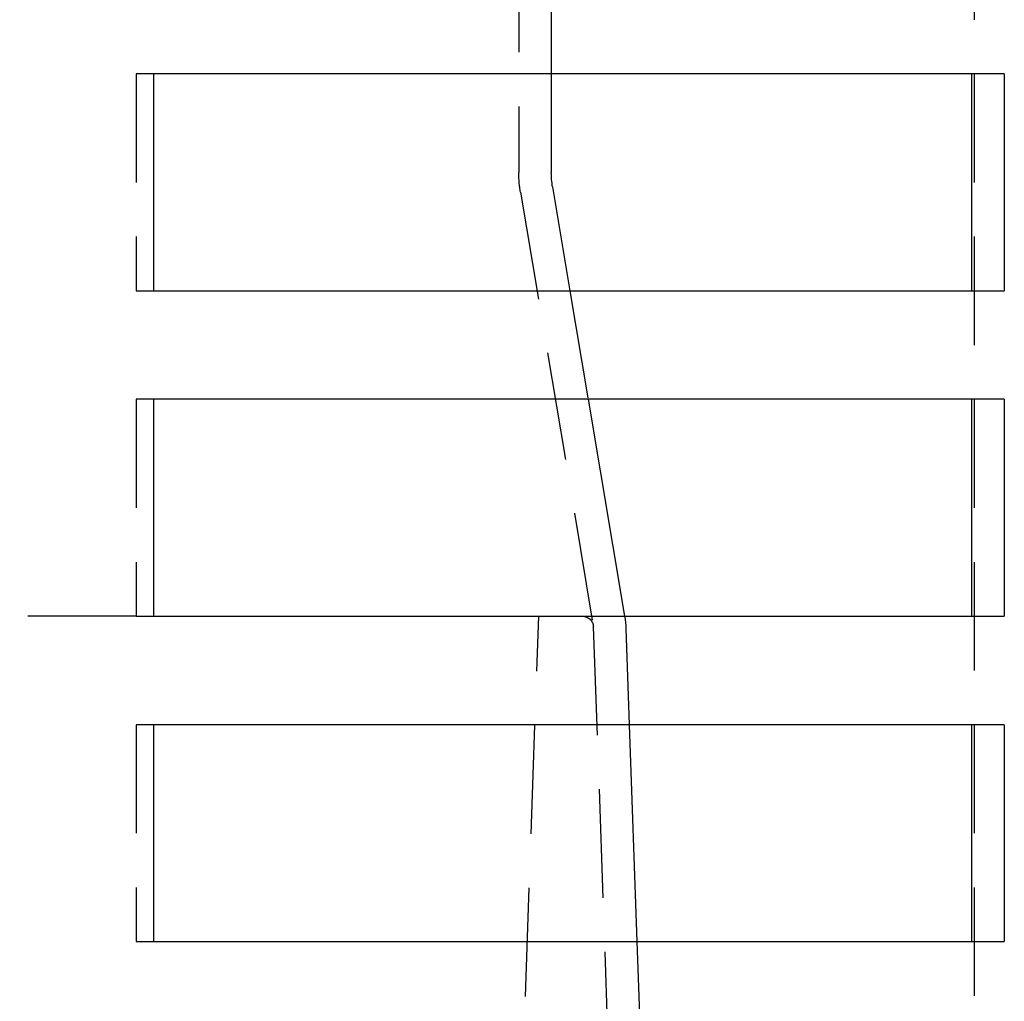
# Model space of a CAD drawing. Extents: x -5 to 1135, y -435 to 530.
# Drawn here: x 177 to 222, y 45 to 90 of the extents above; entities that cross this region are included whole.
import ezdxf

# ---------------------------------------------------------------- set-up
doc = ezdxf.new("R2010")
doc.units = 0
doc.header["$LTSCALE"] = 20
doc.linetypes.add('VERDECKT', pattern=[0.375, 0.25, -0.125])
doc.layers.get('0').update_dxf_attribs({"linetype": 'CONTINUOUS'})
doc.layers.add('STEMPEL', color=3, linetype='CONTINUOUS')

# ---------------------------------------------------------------- blocks, each defined once
blk = doc.blocks.new('A$CD0DF9AE1')
at = {"color": 1, "linetype": 'VERDECKT', "extrusion": (0, 1, -2e-16)}
for p, q in [((221, 523), (221, 28)), ((200, 214), (200, 83.459)), ((201.5, 93), (201.5, 88)), ((183.165, 88), (182.351, 88)), ((182.351, 88), (182.351, 78)), ((200.076, 82.547), (203.431, 62.583)), ((182.351, 78), (183.165, 78)), ((202.361, 78), (203.201, 73)), ((183.165, 73), (182.351, 73)), ((182.351, 73), (182.351, 63)), ((182.351, 63), (175.728, 63)), ((182.351, 63), (183.165, 63)), ((199, 8), (200.921, 63)), ((204.882, 63), (204.888, 62.961)), ((203.437, 62.517), (205.098, 14.965)), ((203.437, 62.517), (205.098, 14.965)), ((204.941, 62.438), (205.096, 58)), ((183.165, 58), (182.351, 58)), ((182.351, 58), (182.351, 48)), ((182.351, 48), (183.165, 48)), ((205.445, 48), (205.62, 43))]:
    blk.add_line(p, q, dxfattribs=at)
at = {"color": 3, "linetype": 'CONTINUOUS', "extrusion": (0, 1, -2e-16)}
for p, q in [((183.165, 78), (183.165, 88)), ((222.393, 88), (183.165, 88)), ((201.5, 88), (201.5, 83.459)), ((220.895, 78), (220.895, 88)), ((222.393, 88), (222.393, 78)), ((201.555, 82.796), (202.361, 78)), ((183.165, 78), (222.393, 78)), ((183.165, 63), (183.165, 73)), ((222.393, 73), (183.165, 73)), ((203.201, 73), (204.882, 63)), ((220.895, 63), (220.895, 73)), ((222.393, 73), (222.393, 63)), ((183.165, 63), (222.393, 63)), ((183.165, 48), (183.165, 58)), ((222.393, 58), (183.165, 58)), ((205.096, 58), (205.445, 48)), ((220.895, 48), (220.895, 58)), ((222.393, 58), (222.393, 48)), ((183.165, 48), (222.393, 48))]:
    blk.add_line(p, q, dxfattribs=at)
at = {"color": 1, "linetype": 'VERDECKT', "extrusion": (0, -2e-16, -1)}
for centre, radius, start, end in [((-205.5, 83.459), 5.5, 350.4612, 0), ((-202.938, 62.5), 0.5, 90, 178), ((-200.944, 62.299), 4, 170.4612, 178), ((-202.938, 62.5), 0.5, 170.4612, 178)]:
    blk.add_arc(centre, radius, start, end, dxfattribs=at)
at = {"color": 3, "linetype": 'CONTINUOUS', "extrusion": (0, -2e-16, -1)}
blk.add_arc((-205.5, 83.459), 4, 350.4612, 0, dxfattribs=at)

msp = doc.modelspace()

# ---------------------------------------------------------------- block references
at = {"layer": 'STEMPEL'}
msp.add_blockref('A$CD0DF9AE1', (0, 0), dxfattribs=at)

doc.saveas('drawing.dxf')
